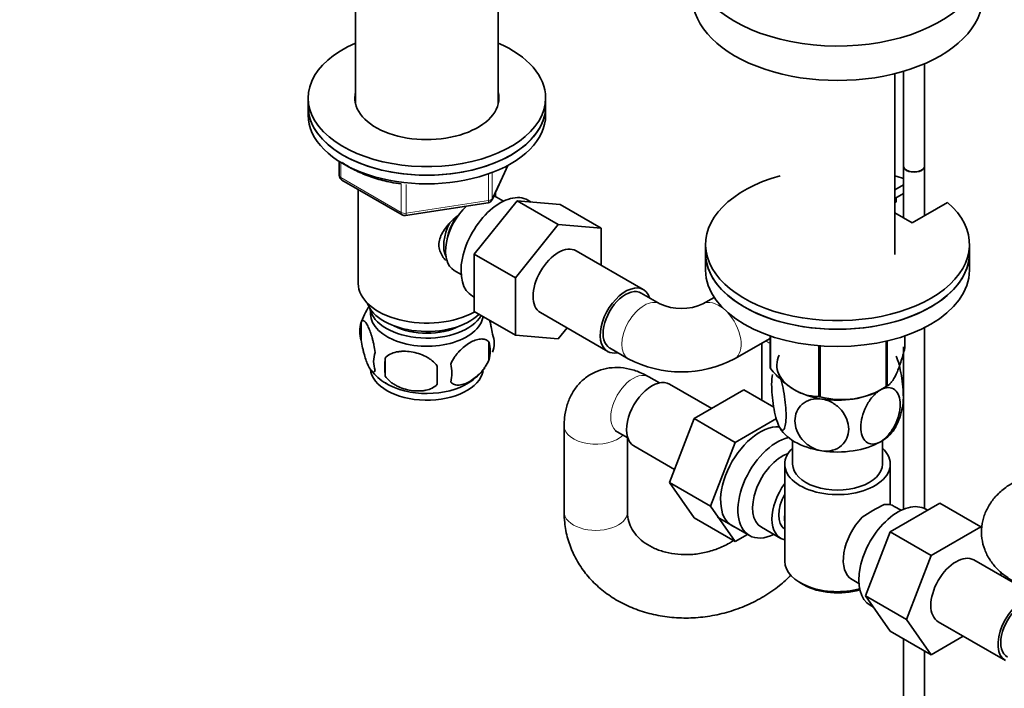
# Model space of a CAD drawing. Units: millimetres. Extents: x 0 to 1471, y 0 to 2736.
# Drawn here: x 173 to 359, y 565 to 692 of the extents above; entities that cross this region are included whole.
import ezdxf
from ezdxf import colors
from ezdxf.entities.mleader import LeaderData, LeaderLine
from ezdxf.math import Vec2, Vec3

# ---------------------------------------------------------------- set-up
doc = ezdxf.new("R2010")
doc.units = ezdxf.units.MM
doc.layers.add('DV5_Défaut', color=7, linetype='Continuous')
doc.layers.add('Défaut', color=7, linetype='Continuous')

# ---------------------------------------------------------------- blocks, each defined once
blk = doc.blocks.new('_DOT')
at = {"color": 0}
blk.add_line((0, 0), (-1, 0), dxfattribs=at)
at = {"color": 0, "const_width": 0.333}
blk.add_lwpolyline([(-0.1665, 0, 1), (0.1665, 0, 1)], format="xyb", close=True, dxfattribs=at)
blk = doc.blocks.new('SE4')
at = {"layer": 'DV5_Défaut', "color": 7, "linetype": 'Continuous', "lineweight": 35}
for p, q in [((263.59, 675.89), (263.59, 727.32)), ((236.59, 704.97), (236.59, 675.89)), ((344.37, 664.2), (344.37, 683.54)), ((338.73, 647.43), (338.73, 681.65)), ((340.37, 682.1), (340.37, 664.2)), ((227.59, 677.05), (227.59, 675.42)), ((272.59, 675.42), (272.59, 677.05)), ((227.59, 675.42), (227.59, 673.79)), ((272.59, 673.79), (272.59, 675.42)), ((233.48, 665.03), (233.48, 662.39)), ((262.43, 657.79), (265.45, 664.29)), ((340.37, 664.16), (340.37, 654.37)), ((344.37, 654.77), (344.37, 664.16)), ((233.98, 661.52), (245.41, 654.92)), ((340.37, 660.63), (338.73, 659.68)), ((237.09, 659.73), (237.09, 641.94)), ((263.09, 658.36), (263.09, 659.21)), ((340.37, 659), (338.73, 658.05)), ((246.06, 654.8), (261.68, 657.22)), ((259.07, 647.49), (267.19, 657.58)), ((264.58, 657.51), (263.29, 658.26)), ((267.19, 657.58), (274.96, 653.09)), ((267.19, 657.58), (275.34, 656.9)), ((269.85, 657.36), (269.23, 657.71)), ((275.34, 656.9), (283.12, 652.41)), ((338.73, 657.23), (338.97, 657.37)), ((338.97, 658.19), (338.97, 657.37)), ((342.02, 653.42), (348.73, 657.29)), ((338.73, 655.32), (342.02, 653.42)), ((266.85, 643), (274.96, 653.09)), ((274.96, 653.09), (283.12, 652.41)), ((283.12, 652.41), (283.12, 645.37)), ((302.88, 649.33), (302.88, 647.7)), ((352.88, 647.7), (352.88, 649.33)), ((259.07, 647.49), (266.85, 643)), ((259.07, 636.65), (259.07, 647.49)), ((291.09, 640.77), (278.36, 648.12)), ((302.88, 647.7), (302.88, 644.43)), ((352.88, 644.43), (352.88, 647.7)), ((255.29, 644.41), (256.58, 643.66)), ((266.85, 632.15), (266.85, 643)), ((294.25, 638.08), (290.71, 640.12)), ((258.73, 639.53), (259.07, 639.33)), ((304.51, 639.3), (302.39, 638.08)), ((259.07, 636.65), (266.85, 632.15)), ((271.61, 636.42), (284.34, 629.08)), ((237.66, 634.61), (237.66, 631.18)), ((276.66, 633.51), (274.98, 631.43)), ((344.37, 599.3), (344.37, 633.59)), ((261.85, 630.87), (261.85, 627.44)), ((274.98, 631.43), (266.85, 632.15)), ((308.39, 627.68), (315.09, 631.55)), ((313.53, 630.65), (313.53, 619.83)), ((315.09, 632.03), (315.09, 625.97)), ((315.16, 632.01), (315.16, 625.82)), ((337.11, 631.02), (337.11, 622.42)), ((337.31, 631.07), (337.31, 622.53)), ((340.66, 632.03), (340.66, 629.76)), ((284.71, 629.73), (288.25, 627.68)), ((324.33, 630.15), (324.33, 620.52)), ((324.59, 630.13), (324.59, 620.48)), ((340.37, 629.93), (340.37, 599.19)), ((242.17, 627.82), (242.17, 624.39)), ((294.15, 623.11), (292.16, 624.26)), ((304.04, 618.26), (296.07, 622.87)), ((310.14, 621.79), (300.73, 616.35)), ((315.81, 618.52), (310.14, 621.79)), ((319.74, 621.78), (319.75, 621.78)), ((336, 621.78), (337.21, 622.48)), ((300.73, 616.35), (296.04, 604.25)), ((308.51, 611.86), (300.73, 616.35)), ((316.29, 616.35), (308.51, 611.86)), ((276.09, 614.98), (276.09, 598.65)), ((286.16, 613.87), (288.15, 612.72)), ((288.09, 598.65), (288.09, 612.75)), ((308.51, 611.86), (303.81, 599.76)), ((319.38, 612.2), (319.38, 607.73)), ((336.38, 607.73), (336.38, 612.2)), ((289.32, 611.17), (297, 606.74)), ((317.88, 607.73), (317.88, 589.36)), ((337.88, 600.03), (337.88, 607.73)), ((296.04, 604.25), (300.73, 597.57)), ((303.81, 599.76), (296.04, 604.25)), ((303.81, 599.76), (308.51, 593.08)), ((337.83, 594.9), (347.24, 600.34)), ((339.93, 598.99), (338.63, 599.74)), ((344.92, 599), (344.58, 599.19)), ((347.24, 600.34), (355.02, 595.85)), ((308.51, 593.08), (300.73, 597.57)), ((305.12, 597.72), (311.18, 594.23)), ((313.45, 595.8), (317.12, 593.68)), ((345.61, 590.41), (355.02, 595.85)), ((355.02, 595.85), (355.21, 595.58)), ((308.51, 593.08), (310.83, 594.42)), ((333.17, 582.8), (337.83, 594.9)), ((337.83, 594.9), (345.61, 590.41)), ((340.95, 578.31), (345.61, 590.41)), ((363.22, 584.1), (353.7, 589.59)), ((330.63, 585.88), (331.93, 585.13)), ((358.95, 587.2), (358.75, 586.68)), ((320.8, 585.28), (321.51, 584.87)), ((333.17, 582.8), (340.95, 578.31)), ((337.85, 576.14), (333.17, 582.8)), ((334.08, 581.01), (334.67, 580.66)), ((345.63, 571.65), (340.95, 578.31)), ((346.95, 577.9), (359.68, 570.55)), ((337.85, 576.14), (345.63, 571.65)), ((340.37, 574.68), (340.37, 544.92)), ((351.71, 575.16), (345.63, 571.65)), ((344.37, 544.92), (344.37, 572.38))]:
    blk.add_line(p, q, dxfattribs=at)
at = {"layer": 'DV5_Défaut', "color": 7, "linetype": 'Continuous', "lineweight": 18}
for p, q in [((233.77, 664.85), (233.77, 661.98)), ((262.49, 658.06), (265.36, 664.25)), ((261.78, 657.65), (261.78, 662.55)), ((262.49, 662.83), (262.49, 658.06)), ((233.77, 661.98), (245.2, 655.38)), ((245.2, 655.38), (245.2, 660.79)), ((246.17, 660.66), (246.17, 655.23)), ((246.17, 655.23), (261.78, 657.65))]:
    blk.add_line(p, q, dxfattribs=at)
at = {"layer": 'DV5_Défaut', "color": 7, "linetype": 'Continuous', "lineweight": 35}
for centre, radius, start, end in [((234.48, 662.39), 1, 180, 240), ((261.52, 658.21), 1, 278.794, 335.1039), ((245.91, 655.79), 1, 240, 278.794), ((298.32, 646.92), 9.74, 245.2863, 294.7137), ((247.23, 631.74), 9.96, 143.6921, 165.1231), ((242.65, 632.89), 5.28, 161.0427, 198.9573), ((257.67, 630.62), 5.16, 340.5696, 19.4304), ((255.21, 629.15), 6.86, 345.5143, 14.4857), ((244.81, 627.18), 4.81, 159.1194, 200.8806), ((325.53, 626.11), 83.38, 178.8211, 181.1789), ((247.96, 624.97), 6.86, 345.5086, 14.4914), ((298.32, 646.73), 21.54, 242.1271, 297.8729), ((246.06, 630.14), 7.99, 215.4832, 242.5841), ((309.81, 624.58), 57.77, 178.2983, 181.7017), ((252.94, 631.72), 9.95, 300.2797, 324.8292), ((328.69, 635.45), 15.51, 254.6975, 302.8904), ((329.04, 620.3), 11.26, 330.5032, 350.7138), ((351.26, 570.07), 33.35, 115.8355, 124.1645)]:
    blk.add_arc(centre, radius, start, end, dxfattribs=at)
for centre, major_axis, start_param, end_param in [((327.88, 702.77), (-27.5, 0), 0, 3.732918), ((327.88, 696.24), (-27.5, 0), 0, 3.141593), ((250.09, 677.05), (22.5, 0), 2.214297, 6.283185), ((250.09, 677.05), (22.5, 0), 0, 0.927295), ((250.09, 677.05), (13.65, 0), 2.993207, 6.283185), ((250.09, 677.05), (13.65, 0), 0, 0.148386), ((250.09, 675.42), (-22.5, 0), 0, 3.141593), ((250.09, 675.42), (22.5, 0), 3.141593, 6.283185), ((250.09, 675.42), (13.65, 0), -3.289979, -3.23074), ((250.09, 675.42), (13.65, 0), 0.103792, 0.148386), ((250.09, 673.79), (-22.5, 0), 0, 3.141593), ((342.37, 664.2), (2, 0), 3.141593, 6.283185), ((342.37, 664.16), (-2, 0), 0, 3.141593), ((327.88, 649.33), (-25, 0), 5.161317, 10.008818), ((327.88, 649.33), (-25, 0), 4.188989, 4.263461), ((342.37, 664.16), (-1.96, 0), 0.746002, 2.395591), ((263.98, 648.62), (5.25, 9.09), 0, 3.141593), ((259.29, 651.33), (4, 6.93), 0, 0.123968), ((259.29, 651.33), (4, 6.93), 1.089977, 3.141593), ((258.23, 651.95), (3.5, 6.06), 1.656466, 2.780226), ((258.23, 651.95), (3.08, 5.33), 1.41587, 2.161045), ((274.98, 642.27), (-3.38, -5.85), 3.141593, 6.283185), ((327.88, 647.7), (-25, 0), 0, 3.141593), ((327.88, 647.7), (25, 0), 3.141593, 6.283185), ((327.88, 644.43), (25, 0), 3.141593, 6.283185), ((250.09, 641.94), (-13, 0), 0, 2.32939), ((287.71, 634.92), (-3.38, -5.85), 2.66571, 6.283185), ((287.71, 634.92), (3, 5.2), 0, 3.141593), ((250.09, 639.49), (-11.5, 0), 0.193351, 2.60757), ((250.09, 636.23), (10.7, 0), 3.023689, 6.193803), ((250.09, 637.86), (-10.85, 0), 0.106553, 2.820688), ((250.09, 637.86), (-9.25, 0), 0.832114, 2.309478), ((287.71, 634.92), (-3.38, -5.85), 0, 0.475882), ((327.88, 627.86), (13.2, 0), 0.251331, 0.272268), ((327.88, 626.47), (11.5, 0), 2.853161, 3.403392), ((250.09, 626.02), (10.7, 0), 3.187152, 6.174088), ((327.88, 627.86), (-13.2, 0), 0.251331, 0.272268), ((250.09, 627.28), (10.7, 0), 3.89484, 5.543605), ((292.7, 617.02), (3.38, 5.85), 0, 3.141593), ((327.88, 626.47), (-11.5, 0), 0.261799, 1.308997), ((327.88, 626.47), (11.5, 0), 4.45059, 5.497787), ((327.88, 627.86), (13.2, 0), -0.795867, -0.77493), ((327.88, 627.86), (-13.2, 0), 1.298528, 1.319465), ((313.2, 605.18), (5.28, 9.14), 0.275859, 3.23899), ((327.88, 616.67), (-11.5, 0), 0.261799, 1.308997), ((327.88, 616.67), (-11.5, 0), 2.356194, 2.853161), ((316.43, 603.32), (-5.25, -9.09), 3.633202, 6.283185), ((327.88, 616.67), (11.5, 0), 4.45059, 5.497787), ((327.88, 607.73), (-10, 0), 5.728374, 6.283185), ((327.88, 607.73), (-10, 0), 0, 3.696404), ((317.45, 602.73), (-4, -6.93), 3.736962, 6.283185), ((327.88, 607.73), (-8.5, 0), 0, 3.141593), ((321.12, 600.61), (4, 6.93), 1.396801, 3.315588), ((321.12, 600.61), (3.08, 5.33), 1.628468, 3.083921), ((339.33, 590.1), (5.25, 9.09), 0, 3.141593), ((334.63, 592.81), (-4, -6.93), 3.141593, 3.547167), ((322.18, 600), (-3.07, -5.33), 5.360502, 5.635072), ((334.63, 592.81), (4, 6.93), 1.165222, 3.141593), ((316.43, 603.32), (-5.25, -9.09), 0, 0.704547), ((333.57, 593.42), (-3.08, -5.33), -1.05199, -0.980548), ((350.33, 583.75), (-3.37, -5.85), 3.141593, 6.283185), ((327.88, 589.36), (10, 0), 3.141593, 5.144626), ((327.88, 588.55), (-9, 0), 0.785398, 2.059403), ((363.05, 576.4), (-3.38, -5.85), 3.524665, 6.283185), ((363.05, 576.4), (3, 5.2), 0, 3.141593)]:
    blk.add_ellipse(centre, major_axis=major_axis, ratio=0.57735, start_param=start_param, end_param=end_param, dxfattribs=at)
at = {"layer": 'DV5_Défaut', "color": 7, "linetype": 'Continuous', "lineweight": 18}
for centre, major_axis, ratio, start_param, end_param in [((234.48, 662.39), (1, 0), 0.57735, 3.141593, 3.926991), ((234.48, 662.39), (0.5, 0.866), 0.57735, 2.356194, 3.141593), ((261.52, 658.21), (-0.153, 0.988), 0.211325, 3.141593, 4.080475), ((261.52, 658.21), (1, 0), 0.57735, 4.974188, 6.021386), ((261.52, 658.21), (-0.907, 0.421), 0.788675, 3.141593, 3.492472), ((245.91, 655.79), (-1, 0), 0.57735, 0.785398, 1.832596), ((245.91, 655.79), (0.5, 0.866), 0.57735, 2.356194, 3.141593), ((245.91, 655.79), (-0.153, 0.988), 0.211325, 3.141593, 4.080475), ((291.25, 632.88), (3, 5.2), 0.57735, 0, 3.141215), ((291.25, 632.88), (3, 5.2), 0.57735, 6.273962, 6.283185), ((305.39, 632.88), (-3, 5.2), 0.57735, 0, 0.010854), ((305.39, 632.88), (-3, 5.2), 0.57735, 5.277072, 6.283185), ((305.39, 632.88), (-3, 5.2), 0.57735, 3.141897, 5.122943), ((319.53, 632.88), (6, 0), 0.57735, 3.671776, 3.878965), ((289.16, 619.06), (3, 5.2), 0.57735, 0, 3.141593), ((282.09, 614.98), (-6, 0), 0.57735, 6.282678, 6.283185), ((282.09, 614.98), (-6, 0), 0.57735, 0, 2.611409), ((282.09, 598.65), (-6, 0), 0.57735, 0, 3.153017), ((282.09, 598.65), (-6, 0), 0.57735, 6.283008, 6.283185)]:
    blk.add_ellipse(centre, major_axis=major_axis, ratio=ratio, start_param=start_param, end_param=end_param, dxfattribs=at)
at = {"layer": 'DV5_Défaut', "color": 7, "linetype": 'Continuous', "lineweight": 35}
for points, knots in [([(234.03, 664.85), (234.32, 664.65), (235.36, 663.95), (237.36, 662.9), (240.17, 661.84), (242.88, 661.12), (244.5, 660.9), (245.22, 660.8)], [0, 0, 0, 0, 0.099569, 0.349412, 0.599493, 0.849288, 1, 1, 1, 1]), ([(253.7, 646.32), (253.46, 646.55), (252.75, 647.39), (252.1, 649.22), (252.89, 651.63), (254.45, 653.49), (255.62, 654.52), (256.07, 654.89)], [0, 0, 0, 0, 0.107951, 0.353068, 0.59871, 0.849341, 1, 1, 1, 1]), ([(240.31, 628.89), (240.24, 629.38), (240.15, 629.86), (240, 630.55), (239.95, 630.78), (239.84, 631.22), (239.78, 631.43), (239.61, 632.04), (239.49, 632.42), (239.24, 633.11), (239.11, 633.42), (238.86, 633.97), (238.73, 634.2), (238.55, 634.49), (238.49, 634.57), (238.36, 634.72), (238.3, 634.78), (238.13, 634.92), (238.02, 634.95), (237.82, 634.89), (237.73, 634.79), (237.66, 634.61)], [0, 0, 0, 0, 0.125, 0.125, 0.1875, 0.1875, 0.25, 0.25, 0.375, 0.375, 0.5, 0.5, 0.625, 0.625, 0.6875, 0.6875, 0.75, 0.75, 0.875, 0.875, 1, 1, 1, 1]), ([(262.53, 632.33), (262.46, 632.82), (262.37, 633.29), (262.22, 633.99), (262.17, 634.21), (262.06, 634.64), (262.01, 634.83), (261.96, 635.02)], [0, 0, 0, 0, 0.509487, 0.509487, 0.76423, 0.76423, 1, 1, 1, 1]), ([(237.66, 631.18), (237.73, 630.69), (237.82, 630.21), (237.97, 629.52), (238.02, 629.3), (238.13, 628.86), (238.19, 628.65), (238.36, 628.03), (238.48, 627.65), (238.73, 626.96), (238.86, 626.65), (239.11, 626.11), (239.24, 625.87), (239.42, 625.59), (239.49, 625.5), (239.61, 625.36), (239.67, 625.3), (239.84, 625.16), (239.95, 625.12), (240.15, 625.18), (240.24, 625.28), (240.31, 625.46)], [0, 0, 0, 0, 0.125, 0.125, 0.1875, 0.1875, 0.25, 0.25, 0.375, 0.375, 0.5, 0.5, 0.625, 0.625, 0.6875, 0.6875, 0.75, 0.75, 0.875, 0.875, 1, 1, 1, 1]), ([(261.85, 630.87), (261.66, 631.09), (261.41, 631.24), (260.87, 631.42), (260.56, 631.45), (259.93, 631.39), (259.6, 631.32), (258.91, 631.08), (258.57, 630.91), (257.88, 630.52), (257.53, 630.28), (256.85, 629.73), (256.52, 629.43), (256.05, 628.92), (255.89, 628.74), (255.59, 628.36), (255.45, 628.17), (255.04, 627.56), (254.79, 627.13), (254.6, 626.68)], [0, 0, 0, 0, 0.125, 0.125, 0.25, 0.25, 0.375, 0.375, 0.5, 0.5, 0.625, 0.625, 0.75, 0.75, 0.8125, 0.8125, 0.875, 0.875, 1, 1, 1, 1]), ([(252.07, 626.29), (251.8, 626.67), (251.48, 627), (250.92, 627.46), (250.72, 627.6), (250.31, 627.87), (250.1, 627.99), (249.45, 628.33), (248.99, 628.52), (248.06, 628.81), (247.59, 628.92), (246.64, 629.07), (246.17, 629.11), (245.48, 629.1), (245.25, 629.09), (244.8, 629.04), (244.57, 629.01), (243.92, 628.87), (243.51, 628.74), (242.76, 628.36), (242.43, 628.12), (242.17, 627.82)], [0, 0, 0, 0, 0.125, 0.125, 0.1875, 0.1875, 0.25, 0.25, 0.375, 0.375, 0.5, 0.5, 0.625, 0.625, 0.6875, 0.6875, 0.75, 0.75, 0.875, 0.875, 1, 1, 1, 1]), ([(340.66, 629.76), (340.4, 628.79), (340.13, 627.86), (339.71, 626.6), (339.57, 626.2), (339.28, 625.44), (339.14, 625.09), (338.7, 624.14), (338.41, 623.66), (337.98, 623.11), (337.85, 622.96), (337.57, 622.71), (337.44, 622.61), (337.31, 622.53)], [0, 0, 0, 0, 0.25, 0.25, 0.375, 0.375, 0.5, 0.5, 0.75, 0.75, 0.875, 0.875, 1, 1, 1, 1]), ([(254.6, 623.25), (254.7, 623.14), (254.81, 623.05), (255.05, 622.89), (255.18, 622.83), (255.59, 622.7), (255.89, 622.67), (256.37, 622.71), (256.53, 622.74), (256.86, 622.82), (257.03, 622.86), (257.54, 623.04), (257.88, 623.2), (258.58, 623.61), (258.92, 623.84), (259.6, 624.39), (259.93, 624.7), (260.41, 625.21), (260.56, 625.38), (260.86, 625.76), (261, 625.95), (261.41, 626.56), (261.65, 626.99), (261.85, 627.44)], [0, 0, 0, 0, 0.0625, 0.0625, 0.125, 0.125, 0.25, 0.25, 0.3125, 0.3125, 0.375, 0.375, 0.5, 0.5, 0.625, 0.625, 0.75, 0.75, 0.8125, 0.8125, 0.875, 0.875, 1, 1, 1, 1]), ([(340.19, 618.43), (340.3, 618.92), (340.35, 619.59), (340.35, 621.57), (340.22, 623.05), (339.85, 625.23), (339.71, 625.94), (339.36, 627.22), (339.17, 627.78), (338.98, 628.19)], [0, 0, 0, 0, 0.243834, 0.243834, 0.621917, 0.621917, 0.810958, 0.810958, 1, 1, 1, 1]), ([(292.16, 624.26), (291.64, 624.54), (290.53, 625.13), (288.5, 625.81), (286.27, 626.1), (284.1, 625.93), (282, 625.28), (280.1, 624.15), (278.52, 622.61), (277.33, 620.78), (276.53, 618.74), (276.14, 616.73), (276.1, 615.53), (276.09, 614.98)], [0, 0, 0, 0, 0.068608, 0.171961, 0.26966, 0.363419, 0.455139, 0.553431, 0.648247, 0.741638, 0.836696, 0.936112, 1, 1, 1, 1]), ([(324.33, 620.52), (323.97, 620.53), (323.61, 620.55), (322.87, 620.64), (322.48, 620.71), (321.33, 621), (320.55, 621.32), (319.55, 621.9), (319.34, 622.02), (318.94, 622.29), (318.75, 622.43), (318.16, 622.86), (317.77, 623.19), (317.01, 623.87), (316.63, 624.24), (315.88, 625.01), (315.52, 625.41), (315.16, 625.82)], [0, 0, 0, 0, 0.125, 0.125, 0.25, 0.25, 0.5, 0.5, 0.5625, 0.5625, 0.625, 0.625, 0.75, 0.75, 0.875, 0.875, 1, 1, 1, 1]), ([(242.17, 624.39), (242.43, 624.01), (242.76, 623.68), (243.32, 623.22), (243.51, 623.08), (243.92, 622.81), (244.13, 622.69), (244.78, 622.35), (245.24, 622.17), (246.17, 621.87), (246.64, 621.76), (247.59, 621.61), (248.06, 621.58), (248.75, 621.58), (248.98, 621.6), (249.44, 621.64), (249.66, 621.68), (250.31, 621.81), (250.72, 621.95), (251.47, 622.33), (251.8, 622.57), (252.07, 622.86)], [0, 0, 0, 0, 0.125, 0.125, 0.1875, 0.1875, 0.25, 0.25, 0.375, 0.375, 0.5, 0.5, 0.625, 0.625, 0.6875, 0.6875, 0.75, 0.75, 0.875, 0.875, 1, 1, 1, 1]), ([(316.77, 614.95), (316.58, 615.36), (316.39, 615.92), (316.04, 617.22), (315.89, 617.94), (315.53, 620.12), (315.4, 621.61), (315.4, 623.58), (315.45, 624.23), (315.55, 624.7)], [0, 0, 0, 0, 0.189904, 0.189904, 0.379808, 0.379808, 0.759615, 0.759615, 1, 1, 1, 1]), ([(316.77, 624.75), (316.96, 624.34), (317.15, 623.78), (317.49, 622.5), (317.64, 621.78), (318.01, 619.59), (318.13, 618.11), (318.13, 615.71), (318, 614.77), (317.64, 614.16), (317.49, 614.1), (317.15, 614.28), (316.96, 614.54), (316.77, 614.95)], [0, 0, 0, 0, 0.125, 0.125, 0.25, 0.25, 0.5, 0.5, 0.75, 0.75, 0.875, 0.875, 1, 1, 1, 1]), ([(336.01, 611.98), (334.95, 611.37), (333.95, 611.42), (332.63, 612.51), (332.28, 613.52), (332.28, 615.94), (332.63, 617.34), (333.62, 619.31), (334.03, 619.94), (334.96, 621.02), (335.48, 621.47), (336.01, 621.78)], [0, 0, 0, 0, 0.25, 0.25, 0.5, 0.5, 0.75, 0.75, 0.875, 0.875, 1, 1, 1, 1]), ([(336.01, 621.78), (337.06, 622.38), (338.06, 622.34), (339.39, 621.24), (339.74, 620.23), (339.73, 617.81), (339.39, 616.42), (338.39, 614.44), (337.98, 613.82), (337.05, 612.73), (336.53, 612.28), (336.01, 611.98)], [0, 0, 0, 0, 0.25, 0.25, 0.5, 0.5, 0.75, 0.75, 0.875, 0.875, 1, 1, 1, 1]), ([(324.9, 610.26), (324.19, 610.37), (323.48, 610.63), (322.2, 611.38), (321.64, 611.86), (320.28, 613.46), (319.81, 614.76), (319.81, 617.15), (320.29, 618.3), (321.64, 619.47), (322.21, 619.78), (323.47, 620.13), (324.19, 620.17), (324.9, 620.06)], [0, 0, 0, 0, 0.125, 0.125, 0.25, 0.25, 0.5, 0.5, 0.75, 0.75, 0.875, 0.875, 1, 1, 1, 1]), ([(324.9, 620.06), (325.61, 619.95), (326.33, 619.69), (327.6, 618.94), (328.16, 618.46), (329.52, 616.86), (329.99, 615.57), (329.99, 613.16), (329.51, 612.03), (328.16, 610.85), (327.59, 610.54), (326.32, 610.19), (325.61, 610.15), (324.9, 610.26)], [0, 0, 0, 0, 0.125, 0.125, 0.25, 0.25, 0.5, 0.5, 0.75, 0.75, 0.875, 0.875, 1, 1, 1, 1]), ([(285.78, 614.05), (285.78, 614.05), (285.82, 614.04), (286.02, 613.93), (286.16, 613.87)], [0, 0, 0, 0, 0.40273, 1, 1, 1, 1]), ([(361.08, 604.19), (360.57, 603.88), (359.51, 603.21), (357.91, 601.8), (356.54, 600.01), (355.6, 598.04), (355.12, 595.91), (355.14, 593.7), (355.68, 591.55), (356.67, 589.61), (358.04, 587.89), (359.59, 586.56), (360.61, 585.92), (361.08, 585.64)], [0, 0, 0, 0, 0.068608, 0.171961, 0.26966, 0.363419, 0.455139, 0.553431, 0.648247, 0.741638, 0.836696, 0.936112, 1, 1, 1, 1]), ([(276.09, 598.65), (276.11, 597.92), (276.17, 596.33), (276.71, 593.57), (277.81, 590.67), (279.39, 587.95), (281.41, 585.51), (283.82, 583.38), (286.6, 581.59), (289.68, 580.18), (293, 579.19), (296.5, 578.64), (300.1, 578.54), (303.73, 578.9), (307.3, 579.72), (310.74, 580.97), (313.98, 582.63), (316.77, 584.57), (318.38, 586.01), (319.07, 586.7)], [0, 0, 0, 0, 0.03754, 0.09662, 0.15546, 0.214171, 0.273049, 0.332354, 0.392239, 0.45274, 0.51379, 0.575269, 0.637051, 0.699044, 0.761191, 0.82347, 0.885868, 0.948356, 1, 1, 1, 1]), ([(308.19, 593.26), (307.93, 593.09), (306.96, 592.5), (305.14, 591.65), (302.67, 590.92), (300.13, 590.57), (297.64, 590.6), (295.29, 591), (293.18, 591.73), (291.38, 592.74), (289.95, 593.96), (288.92, 595.35), (288.23, 596.92), (288.13, 597.99), (288.09, 598.65)], [0, 0, 0, 0, 0.032803, 0.118318, 0.203615, 0.288727, 0.37362, 0.458306, 0.542924, 0.627898, 0.714141, 0.80327, 0.897685, 1, 1, 1, 1])]:
    blk.add_open_spline(points, degree=3, knots=knots, dxfattribs=at)

msp = doc.modelspace()

# ---------------------------------------------------------------- block references
at = {"layer": 'Défaut'}
msp.add_blockref('SE4', (0, 0), dxfattribs=at)

# ---------------------------------------------------------------- leaders
at = {"layer": 'Défaut', "color": 7, "linetype": 'Continuous', "lineweight": 18}
ml = msp.add_multileader_mtext('Standard', dxfattribs=at)
ml.set_content('{\\pxsm0.9;\\fSolid Edge ISO|b1||i0||c0|p34;\\W1.;29/12/2021\\P}', color=256)
ml.set_leader_properties()
ml.set_arrow_properties(name='DOT')
ml.build(insert=Vec2(0, 0))
ml.multileader.update_dxf_attribs({"leader_type": 0, "dogleg_length": 0, "arrow_head_size": 12})
ctx = ml.context
ctx.base_point, ctx.char_height, ctx.arrow_head_size, ctx.landing_gap_size = Vec3(1383.66, 2672.9), 12, 12, 4.2
notes = []
notes.append((ctx, [(0, (0, 0, 0), (0, 0), (1, 0), 1, [])]))
ctx.mtext.insert = Vec3(1385.66, 2679.02)
for ctx, leaders in notes:
    for number, flags, end, landing, length, lines in leaders:
        leader = LeaderData()
        leader.index, (leader.has_last_leader_line, leader.has_dogleg_vector, leader.attachment_direction) = number, flags
        leader.last_leader_point, leader.dogleg_vector, leader.dogleg_length = Vec3(end), Vec3(landing), length
        for number, points, colour, breaks in lines:
            line = LeaderLine()
            line.index, line.vertices, line.color, line.breaks = number, Vec3.list(points), colors.encode_raw_color(colour), breaks
            leader.lines.append(line)
        ctx.leaders.append(leader)

doc.saveas('drawing.dxf')
